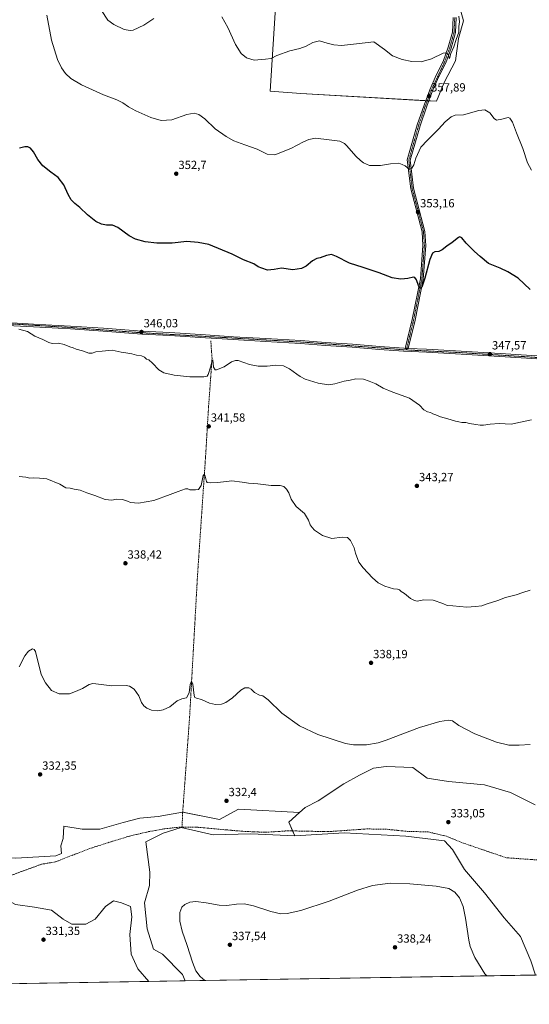
# Model space of a CAD drawing. Units: metres. Extents: x 615097 to 618583, y 4678485 to 4680856.
# Drawn here: x 616196 to 616627, y 4678485 to 4679316 of the extents above; entities that cross this region are included whole.
import ezdxf
from ezdxf.enums import TextEntityAlignment as Align

# ---------------------------------------------------------------- set-up
doc = ezdxf.new("R2010")
doc.units = ezdxf.units.M
doc.header["$MEASUREMENT"] = 0
doc.linetypes.add('TRAZO_Y_PUNTO', pattern=[1, 0.5, -0.25, 0, -0.25])
doc.linetypes.add('TRAZOSX2', pattern=[1.5, 1, -0.5])
for name, color, linetype, lineweight in [('Camino', 19, 'Continuous', 0), ('Camino Cxs', 19, 'Continuous', 0), ('Camino eje', 39, 'TRAZO_Y_PUNTO', 13), ('Carátula', 7, 'Continuous', 5), ('Comarca CxS', 133, 'Continuous', 0), ('Comunidad Autónoma CxS', 142, 'Continuous', 0), ('Corriente artificial lineal', 5, 'TRAZOSX2', 13), ('Cultivos herbáceos CxS', 92, 'Continuous', 0), ('Curva de nivel maestra', 36, 'Continuous', 30), ('Curva de nivel normal', 36, 'Continuous', 0), ('Espacio natural protegido CxS', 2, 'Continuous', 0), ('Matorral', 135, 'Continuous', 0), ('Matorral CxS', 135, 'Continuous', 0), ('Municipio CxS', 142, 'Continuous', 0), ('Pastizal CxS', 92, 'Continuous', 0), ('Pista no pavimentada', 254, 'Continuous', 13), ('Pista no pavimentada Cxs', 254, 'Continuous', 0), ('Pista pavimentada eje', 135, 'TRAZO_Y_PUNTO', 0), ('Provincia CxS', 1, 'Continuous', 0), ('Punto de cota en terreno', 7, 'Continuous', 0), ('Rótulo de punto de cota en terreno', 19, 'Continuous', 0)]:
    doc.layers.add(name, color=color, linetype=linetype, lineweight=lineweight)
doc.styles.add('Arial', font='txt', dxfattribs={"height": 0.2})

# ---------------------------------------------------------------- blocks, each defined once
blk = doc.blocks.new('*U153')
at = {"layer": 'Cultivos herbáceos CxS', "color": 92, "linetype": 'Continuous', "lineweight": 0}
for points in [[(616631.75, 4678653.67, 333.87), (616610.8, 4678664.15, 333.9), (616588.8, 4678670.44, 333.5), (616558.56, 4678673.46, 333.06), (616540.49, 4678676.2, 333.02), (616528.2, 4678685.28, 333.07), (616505.73, 4678685.94, 333.08), (616495.15, 4678684.62, 333.08), (616483.25, 4678678.67, 332.86), (616470.04, 4678671.4, 332.88), (616448.38, 4678656.99, 332.5), (616437.31, 4678651.32, 332.31), (616432.7, 4678647.18, 332.31), (616381.21, 4678649.91, 332.33), (616365.05, 4678641.29, 331.93), (616333.65, 4678647.44, 331.94), (616313.27, 4678643.73, 331.63), (616297.83, 4678642.5, 331.43), (616283.62, 4678638.79, 331.3), (616263.86, 4678633.23, 331.3), (616249.04, 4678633.23, 331.25), (616233.59, 4678635.7, 331.17), (616232.98, 4678625.2, 331.25), (616231.12, 4678619.03, 331.19), (616231.58, 4678612.65, 331.08), (616226.67, 4678610.69, 330.98), (616193.15, 4678608.59, 330.82)], [(616416.76, 4679397.22, 367.38), (616407.75, 4679256.09, 358.18), (616433.75, 4679254.04, 357.7), (616433.75, 4679254.04, 357.7), (616548.31, 4679247.51, 356.21), (616554.9, 4679263.32, 357.11), (616564.37, 4679281.79, 357.63), (616566.82, 4679300.57, 358.98), (616571.07, 4679315.46, 358.77), (616562.74, 4679346.28, 360.73)], [(616631.82, 4678509.98, 333.96), (616336.08, 4678505.06, 333.17), (616333.65, 4678510.32, 333.2), (616316.97, 4678527.62, 331.97), (616309.3, 4678531.89, 331.36), (616303.9, 4678548.87, 331.47), (616301.81, 4678570.88, 331.16), (616306, 4678585.55, 331.42), (616306.12, 4678596.72, 331.19), (616302.82, 4678622.49, 332.02), (616317.36, 4678629.77, 331.53), (616332.56, 4678634.39, 331.39), (616332.56, 4678634.39, 331.39), (616359.66, 4678628.44, 332.09), (616391.38, 4678629.1, 332.13), (616428.55, 4678627.47, 332.36), (616470.2, 4678630.12, 332.18), (616522.52, 4678627.16, 332.63), (616555.1, 4678623.21, 332.95), (616561.91, 4678615.88, 333.28), (616572.04, 4678599.17, 333.51), (616588.8, 4678579.26, 333.53), (616605.56, 4678558.3, 333.74), (616619.18, 4678542.58, 333.7), (616628.02, 4678521.92, 333.8)]]:
    blk.add_polyline3d(points, dxfattribs=at)
blk = doc.blocks.new('*U156')
at = {"layer": 'Pastizal CxS', "color": 92, "linetype": 'Continuous', "lineweight": 0}
for points in [[(616432.7, 4678647.18, 332.31), (616423.58, 4678638.98, 332.56), (616428.55, 4678627.47, 332.36), (616391.38, 4678629.1, 332.13), (616359.66, 4678628.44, 332.09), (616332.56, 4678634.39, 331.39), (616317.36, 4678629.77, 331.53), (616302.82, 4678622.49, 332.02), (616306.12, 4678596.72, 331.19), (616306, 4678585.55, 331.42), (616301.81, 4678570.88, 331.16), (616303.9, 4678548.87, 331.47), (616309.3, 4678531.89, 331.36), (616316.97, 4678527.62, 331.97), (616333.65, 4678510.32, 333.2), (616336.08, 4678505.06, 333.17), (616305.23, 4678504.55, 331.29), (616295.97, 4678515.27, 331.14), (616290.41, 4678527.62, 331.05), (616289.18, 4678544.29, 331.05), (616291.03, 4678559.12, 330.96), (616289.8, 4678567.76, 330.97), (616282.39, 4678570.85, 330.83), (616275.59, 4678572.71, 330.79), (616268.8, 4678567.76, 330.88), (616260.15, 4678557.26, 330.74), (616252.12, 4678552.94, 330.76), (616240.39, 4678552.94, 330.64), (616232.98, 4678557.27, 330.61), (616223.09, 4678564.68, 330.59), (616208.89, 4678567.15, 330.54), (616192.83, 4678569.62, 330.64), (616176.77, 4678578.26, 330.75), (616160.1, 4678578.27, 330.38), (616150.83, 4678580.74, 330.24), (616138.48, 4678581.35, 330.3), (616124.89, 4678585.06, 330.51), (616113.16, 4678590, 330.44), (616097.72, 4678586.91, 330.61), (616073.01, 4678578.27, 330.38), (616045.22, 4678569, 329.9), (616022.37, 4678564.06, 330.53), (615998.28, 4678564.68, 329.57), (615995.59, 4678564.34, 329.78), (615959.37, 4678559.74, 329.62), (615911.19, 4678550.47, 328.86), (615898.22, 4678543.06, 328.85), (615897.61, 4678544.3, 328.71), (615880.31, 4678536.89, 328.76), (615866.72, 4678533.18, 329.17), (615825.96, 4678513.42, 328.84), (615789.89, 4678495.98, 328.76), (615766.75, 4678495.59, 328.91), (615769.47, 4678498.86, 329.13), (615803.96, 4678518.99, 329.21), (615850.16, 4678535.55, 329.03), (615865.31, 4678545.32, 328.95), (615878.33, 4678550.71, 329.29), (615892.84, 4678555.49, 329.58), (615909.93, 4678558.41, 329.6), (615951.05, 4678566.33, 329.16), (615995.59, 4678575.53, 329.78), (615995.95, 4678575.61, 329.8), (616037.08, 4678583.44, 330.13), (616064.32, 4678591.82, 330.23), (616093.64, 4678600.21, 330.75), (616109.36, 4678611.73, 331.38), (616126.4, 4678623.29, 331.38), (616150.14, 4678625.61, 330.94), (616168.09, 4678622.71, 330.98), (616175.34, 4678609.64, 330.69), (616193.15, 4678608.59, 330.82), (616226.67, 4678610.69, 330.98), (616231.58, 4678612.65, 331.08), (616231.12, 4678619.03, 331.19), (616232.98, 4678625.2, 331.25), (616233.59, 4678635.7, 331.17), (616249.04, 4678633.23, 331.25), (616263.86, 4678633.23, 331.3), (616283.62, 4678638.79, 331.3), (616297.83, 4678642.5, 331.43), (616313.27, 4678643.73, 331.63), (616333.65, 4678647.44, 331.94), (616365.05, 4678641.29, 331.93), (616381.21, 4678649.91, 332.33), (616432.7, 4678647.18, 332.31)], [(615702.18, 4678494.52, 327.82), (615695.87, 4678494.42, 327.77), (615695.15, 4678497.64, 327.76), (615701.97, 4678495.34, 327.82), (615702.18, 4678494.52, 327.82)]]:
    blk.add_polyline3d(points, close=True, dxfattribs=at)
blk = doc.blocks.new('*U157')
at = {"layer": 'Cultivos herbáceos CxS', "color": 92, "linetype": 'Continuous', "lineweight": 0}
blk.add_polyline3d([(616192.83, 4678569.62, 330.64), (616208.89, 4678567.15, 330.54), (616223.09, 4678564.68, 330.59), (616223.09, 4678564.68, 330.59), (616232.98, 4678557.27, 330.61), (616240.39, 4678552.94, 330.64), (616252.12, 4678552.94, 330.76), (616260.15, 4678557.26, 330.74), (616268.8, 4678567.76, 330.88), (616275.59, 4678572.71, 330.79), (616282.39, 4678570.85, 330.83), (616289.8, 4678567.76, 330.97), (616291.03, 4678559.12, 330.96), (616289.18, 4678544.29, 331.05), (616290.41, 4678527.62, 331.05), (616295.97, 4678515.27, 331.14), (616305.23, 4678504.55, 331.29), (615995.59, 4678499.4, 332.77)], dxfattribs=at)
blk = doc.blocks.new('*U159')
at = {"layer": 'Curva de nivel normal', "color": 36, "linetype": 'Continuous', "lineweight": 0}
for points in [[(616627.42, 4678704.6, 335), (616618.13, 4678703.98, 335), (616609.49, 4678703.96, 335), (616599.07, 4678706.46, 335), (616580.72, 4678713.68, 335), (616567.05, 4678720.7, 335), (616561.71, 4678724.52, 335), (616558.53, 4678725.2, 335), (616550.98, 4678724.01, 335), (616533.97, 4678718.98, 335), (616505.88, 4678708.27, 335), (616499.05, 4678706.08, 335), (616489.07, 4678704.26, 335), (616478.24, 4678704.22, 335), (616471.44, 4678705.31, 335), (616447.98, 4678712.9, 335), (616432.47, 4678720.2, 335), (616417.81, 4678731.1, 335), (616406.03, 4678742.41, 335), (616401.66, 4678745.57, 335), (616398.89, 4678746.29, 335), (616394.66, 4678748.52, 335), (616391.88, 4678751.19, 335), (616389.84, 4678752.31, 335), (616386.56, 4678752.32, 335), (616382.94, 4678750.34, 335), (616375.9, 4678744.03, 335), (616370.37, 4678740.03, 335), (616366.8, 4678738.74, 335), (616361.71, 4678738.45, 335), (616356.62, 4678739.45, 335), (616349.69, 4678742.48, 335), (616345.62, 4678743.71, 335), (616344.11, 4678744.38, 335), (616343.55, 4678745.96, 335), (616342.41, 4678755.42, 335), (616341.34, 4678758.11, 335), (616340.28, 4678755.26, 335), (616339.44, 4678748.33, 335), (616337.06, 4678744.06, 335), (616333.28, 4678743.12, 335), (616329.38, 4678741.38, 335), (616322.94, 4678736.37, 335), (616317.56, 4678733.8, 335), (616313, 4678733.12, 335), (616307.54, 4678733.56, 335), (616303.59, 4678735.17, 335), (616301.05, 4678737.18, 335), (616299.11, 4678740.04, 335), (616296.76, 4678745.57, 335), (616293.09, 4678751.32, 335), (616289.1, 4678753.83, 335), (616286.3, 4678754.35, 335), (616274.14, 4678753.97, 335), (616260.59, 4678755.79, 335), (616258, 4678755.98, 335), (616254.87, 4678755.09, 335), (616249.31, 4678751.94, 335), (616243.47, 4678749.26, 335), (616238.23, 4678747.36, 335), (616229.7, 4678747.43, 335), (616223.06, 4678750.3, 335), (616218, 4678756.55, 335), (616214.48, 4678763.57, 335), (616209.53, 4678782.99, 335), (616208.63, 4678784.84, 335), (616206.99, 4678785.47, 335), (616203.7, 4678783.42, 335), (616200.7, 4678779.43, 335), (616195.94, 4678770.17, 335)], [(616352.74, 4678505.34, 335), (616348.68, 4678508.79, 335), (616345.08, 4678513.62, 335), (616342.12, 4678520.72, 335), (616337.66, 4678534.87, 335), (616333.6, 4678546.93, 335), (616331.59, 4678555.57, 335), (616331.63, 4678562.9, 335), (616333.32, 4678567.25, 335), (616335.85, 4678569.61, 335), (616340.09, 4678571.36, 335), (616344.96, 4678572, 335), (616353.83, 4678571.02, 335), (616364.7, 4678568.89, 335), (616371.21, 4678568.74, 335), (616379.4, 4678569.92, 335), (616385.92, 4678570.11, 335), (616393.6, 4678568.46, 335), (616408.5, 4678563.69, 335), (616416.88, 4678561.74, 335), (616422.31, 4678561.9, 335), (616433.79, 4678564.59, 335), (616457.56, 4678572.23, 335), (616481.56, 4678581.56, 335), (616494.19, 4678585.52, 335), (616509.11, 4678587.41, 335), (616525.76, 4678587.1, 335), (616548, 4678584.95, 335), (616558.64, 4678583.03, 335), (616563.92, 4678580.02, 335), (616567.78, 4678575.03, 335), (616570.76, 4678567.76, 335), (616572.75, 4678557.99, 335), (616575.48, 4678539.32, 335), (616576.74, 4678534, 335), (616580.55, 4678524.72, 335), (616589.14, 4678511.02, 335), (616590.72, 4678509.3, 335)]]:
    blk.add_polyline3d(points, dxfattribs=at)
blk = doc.blocks.new('*U163')
at = {"layer": 'Curva de nivel normal', "color": 36, "linetype": 'Continuous', "lineweight": 0}
blk.add_polyline3d([(616627.32, 4678834.72, 340), (616621.35, 4678833.02, 340), (616615.57, 4678830.92, 340), (616606.62, 4678828.58, 340), (616600.06, 4678826.22, 340), (616591.06, 4678823.35, 340), (616586.64, 4678821.74, 340), (616581.14, 4678821, 340), (616573.96, 4678820.48, 340), (616561.97, 4678821.5, 340), (616557.37, 4678821.9, 340), (616553.76, 4678823.63, 340), (616545.4, 4678826.5, 340), (616537.58, 4678826.73, 340), (616531.87, 4678825.64, 340), (616529.62, 4678826.15, 340), (616526.4, 4678827.93, 340), (616521.24, 4678831.93, 340), (616518.55, 4678833.71, 340), (616517, 4678835.08, 340), (616515.28, 4678835.68, 340), (616512.01, 4678835.92, 340), (616504.73, 4678838.26, 340), (616499.12, 4678840.99, 340), (616494.24, 4678845.15, 340), (616486.46, 4678853.84, 340), (616482.68, 4678858.6, 340), (616479.85, 4678866.05, 340), (616478.71, 4678870.58, 340), (616475.78, 4678876.65, 340), (616473, 4678879.2, 340), (616468.67, 4678879.53, 340), (616459.8, 4678878.54, 340), (616452.05, 4678880.87, 340), (616447.71, 4678883.9, 340), (616445.38, 4678885.52, 340), (616443.38, 4678887.82, 340), (616441.6, 4678889.99, 340), (616440.32, 4678893.91, 340), (616436.78, 4678899.53, 340), (616429.9, 4678905.38, 340), (616425.66, 4678911.53, 340), (616423.46, 4678917, 340), (616421.71, 4678920.09, 340), (616419.46, 4678922.31, 340), (616416.38, 4678923.11, 340), (616408.59, 4678923.28, 340), (616397.48, 4678924.56, 340), (616389.59, 4678925.21, 340), (616384.3, 4678926.12, 340), (616375.39, 4678927.01, 340), (616363.67, 4678925.87, 340), (616357.08, 4678925.44, 340), (616354.71, 4678925.66, 340), (616353.91, 4678926.46, 340), (616352.85, 4678931.03, 340), (616351.94, 4678932.63, 340), (616351.36, 4678931.75, 340), (616349.51, 4678923.32, 340), (616347.41, 4678919.74, 340), (616344.68, 4678919.61, 340), (616340.1, 4678919.66, 340), (616338.34, 4678920.42, 340), (616336.21, 4678920.25, 340), (616330.04, 4678918, 340), (616323.37, 4678915.74, 340), (616309.7, 4678910.45, 340), (616296.61, 4678908.16, 340), (616289.74, 4678908.95, 340), (616287.21, 4678910.09, 340), (616283.16, 4678911.37, 340), (616278.07, 4678911.61, 340), (616273.98, 4678910.71, 340), (616268.43, 4678911.4, 340), (616259.63, 4678914.69, 340), (616252.86, 4678917.06, 340), (616247.35, 4678919.22, 340), (616242.31, 4678920.18, 340), (616238.8, 4678920.84, 340), (616235.37, 4678921.25, 340), (616230.04, 4678924.46, 340), (616219.12, 4678928.79, 340), (616213.08, 4678929.48, 340), (616208.15, 4678929.64, 340), (616204.94, 4678929.49, 340), (616201.45, 4678930.32, 340), (616195.81, 4678930.86, 340)], dxfattribs=at)
blk = doc.blocks.new('*U164')
at = {"layer": 'Curva de nivel normal', "color": 36, "linetype": 'Continuous', "lineweight": 0}
blk.add_polyline3d([(616628.67, 4678978.55, 345), (616611.46, 4678975.04, 345), (616601.34, 4678975.41, 345), (616593.51, 4678975.09, 345), (616588, 4678974, 345), (616585.18, 4678974.27, 345), (616581.56, 4678974.56, 345), (616576.18, 4678975.53, 345), (616573.05, 4678976.31, 345), (616569.64, 4678976.44, 345), (616567.08, 4678976.96, 345), (616564.37, 4678977.5, 345), (616557.98, 4678979.6, 345), (616551.78, 4678981.03, 345), (616547.68, 4678982.86, 345), (616545.27, 4678983.66, 345), (616543.28, 4678984.78, 345), (616540.75, 4678985.36, 345), (616537.5, 4678987.04, 345), (616533.81, 4678991.12, 345), (616525.57, 4678996.96, 345), (616511.34, 4679001.86, 345), (616503.2, 4679005.49, 345), (616497.19, 4679009.06, 345), (616491.5, 4679011.3, 345), (616486.67, 4679012.94, 345), (616480.05, 4679013.25, 345), (616475.38, 4679012.23, 345), (616470.38, 4679011.3, 345), (616462.46, 4679008.89, 345), (616457.05, 4679008.25, 345), (616448.44, 4679009.48, 345), (616437.28, 4679013.02, 345), (616433.29, 4679015.27, 345), (616430.36, 4679017.14, 345), (616424.05, 4679021.63, 345), (616418.96, 4679024.11, 345), (616412.69, 4679024.69, 345), (616405.31, 4679023.85, 345), (616397.79, 4679023.87, 345), (616390.4, 4679025.44, 345), (616380.71, 4679028.61, 345), (616378.43, 4679028.81, 345), (616375.05, 4679027.51, 345), (616369.09, 4679023.45, 345), (616362.6, 4679020.74, 345), (616361.26, 4679020.82, 345), (616359.91, 4679023.16, 345), (616359.32, 4679029.38, 345), (616358.64, 4679027.29, 345), (616357.29, 4679023.06, 345), (616355.43, 4679016.81, 345), (616354.69, 4679015.63, 345), (616351.72, 4679014.8, 345), (616339.94, 4679015, 345), (616326.75, 4679016.38, 345), (616317.96, 4679018.17, 345), (616313.88, 4679020.98, 345), (616308.54, 4679026.42, 345), (616305.37, 4679029.32, 345), (616303.43, 4679029.92, 345), (616301.62, 4679031.46, 345), (616299.01, 4679032.64, 345), (616295, 4679033.21, 345), (616290.94, 4679034.3, 345), (616285.96, 4679035.15, 345), (616281.9, 4679035.75, 345), (616274.24, 4679037.55, 345), (616265.96, 4679036.54, 345), (616260.47, 4679035.94, 345), (616257.48, 4679034.83, 345), (616254.7, 4679034.89, 345), (616249.37, 4679036.86, 345), (616244.04, 4679038.24, 345), (616241.37, 4679039.45, 345), (616238.7, 4679040.14, 345), (616233.7, 4679042.35, 345), (616228.93, 4679043.34, 345), (616223.61, 4679043.12, 345), (616220.76, 4679043.78, 345), (616215.92, 4679046.42, 345), (616209.07, 4679049.36, 345), (616202.98, 4679053.09, 345), (616195.49, 4679055.18, 345)], dxfattribs=at)
blk = doc.blocks.new('*U166')
at = {"layer": 'Curva de nivel normal', "color": 36, "linetype": 'Continuous', "lineweight": 0}
for points in [[(616567.13, 4679319.4, 360), (616567.65, 4679314.54, 360), (616567.09, 4679310.65, 360), (616567.15, 4679305.86, 360), (616564.89, 4679299.7, 360), (616563.04, 4679293.6, 360), (616560.45, 4679287.79, 360), (616559.4, 4679283.6, 360), (616558.92, 4679283.8, 360), (616558.08, 4679287.18, 360), (616555.99, 4679288.46, 360), (616553.91, 4679288.06, 360), (616544.05, 4679283.25, 360), (616535.38, 4679280.81, 360), (616527.38, 4679281.03, 360), (616519.35, 4679282.76, 360), (616511.25, 4679285.97, 360), (616504.25, 4679291.14, 360), (616495.47, 4679297.69, 360), (616478.25, 4679295.88, 360), (616468.05, 4679294.74, 360), (616461.5, 4679295.14, 360), (616455.84, 4679296.63, 360), (616449.5, 4679298.58, 360), (616443.97, 4679297.23, 360), (616438.15, 4679293.98, 360), (616432.95, 4679291.96, 360), (616424.42, 4679290.08, 360), (616413.32, 4679286.21, 360), (616408.77, 4679283.7, 360), (616403.82, 4679283.04, 360), (616394.31, 4679282.2, 360), (616387.83, 4679284.08, 360), (616383.28, 4679287.95, 360), (616378.6, 4679295.51, 360), (616371.96, 4679309.85, 360), (616367.02, 4679318.9, 360)], [(616309.68, 4679317.48, 360), (616301.1, 4679311.76, 360), (616292.04, 4679307.59, 360), (616289.54, 4679307.16, 360), (616284.55, 4679308.02, 360), (616275.66, 4679312.25, 360), (616270.73, 4679316.01, 360), (616265.47, 4679324.13, 360)]]:
    blk.add_polyline3d(points, dxfattribs=at)
blk = doc.blocks.new('*U167')
at = {"layer": 'Curva de nivel normal', "color": 36, "linetype": 'Continuous', "lineweight": 0}
blk.add_polyline3d([(616628.56, 4679189.52, 355), (616625.28, 4679195.68, 355), (616621.17, 4679207.7, 355), (616615.9, 4679220.77, 355), (616612.37, 4679229.82, 355), (616610.23, 4679233.16, 355), (616608.88, 4679233.78, 355), (616603.56, 4679232.32, 355), (616599.07, 4679231.7, 355), (616596.89, 4679233.07, 355), (616593.26, 4679237.9, 355), (616589.05, 4679240.42, 355), (616583.96, 4679239.75, 355), (616571.22, 4679236.19, 355), (616564.05, 4679235.75, 355), (616560.71, 4679234.45, 355), (616555.71, 4679230.07, 355), (616550.05, 4679223.95, 355), (616540.71, 4679214.77, 355), (616535.19, 4679208.86, 355), (616530.97, 4679199.63, 355), (616529.22, 4679193.92, 355), (616527.39, 4679190.94, 355), (616525.08, 4679190.22, 355), (616521.85, 4679193.02, 355), (616519.41, 4679194.12, 355), (616516.38, 4679195.36, 355), (616509.38, 4679194.86, 355), (616500.93, 4679193.38, 355), (616491.69, 4679193.38, 355), (616486.51, 4679195.48, 355), (616484.11, 4679197.59, 355), (616480.26, 4679201.26, 355), (616472.61, 4679210.01, 355), (616470.51, 4679211.96, 355), (616466.6, 4679213.78, 355), (616457.7, 4679214.97, 355), (616445.97, 4679216.41, 355), (616440.37, 4679215.25, 355), (616435.99, 4679213.3, 355), (616425.38, 4679207.59, 355), (616411.72, 4679202.29, 355), (616405.25, 4679202.8, 355), (616396.92, 4679207, 355), (616386.46, 4679210.64, 355), (616377.05, 4679214.17, 355), (616370.53, 4679217.7, 355), (616361.49, 4679224.28, 355), (616352.53, 4679232.58, 355), (616347.44, 4679236.34, 355), (616343.49, 4679237.54, 355), (616337.41, 4679236.49, 355), (616324.7, 4679231.97, 355), (616315.62, 4679231.3, 355), (616307.16, 4679233.95, 355), (616294.28, 4679239.5, 355), (616288.08, 4679242.81, 355), (616283.52, 4679246.32, 355), (616278.37, 4679248.89, 355), (616267.04, 4679252.94, 355), (616248.37, 4679261.38, 355), (616239.6, 4679266.73, 355), (616234.96, 4679271.04, 355), (616231.48, 4679275.72, 355), (616228.12, 4679282.81, 355), (616223.02, 4679299.08, 355), (616219.08, 4679320.1, 355)], dxfattribs=at)
blk = doc.blocks.new('*U171')
at = {"layer": 'Curva de nivel maestra', "color": 36, "linetype": 'Continuous', "lineweight": 30}
blk.add_polyline3d([(616627.37, 4679088.79, 350), (616617.32, 4679098.23, 350), (616608.47, 4679103.46, 350), (616602.08, 4679106.52, 350), (616592.27, 4679110.62, 350), (616585.22, 4679116.62, 350), (616580.35, 4679120.67, 350), (616573.4, 4679127.8, 350), (616569.6, 4679132.27, 350), (616567.97, 4679133.1, 350), (616566.81, 4679132.61, 350), (616561.49, 4679128.3, 350), (616557.05, 4679125.26, 350), (616553.18, 4679122.1, 350), (616550.2, 4679120.83, 350), (616546.94, 4679120.55, 350), (616544.97, 4679119.38, 350), (616542.74, 4679113.97, 350), (616538.47, 4679098.18, 350), (616535.89, 4679090.52, 350), (616534.78, 4679089.62, 350), (616533.22, 4679092.13, 350), (616531.28, 4679096.95, 350), (616529.91, 4679098.83, 350), (616528.84, 4679099.08, 350), (616524.08, 4679097.99, 350), (616521.29, 4679097.62, 350), (616518.01, 4679097.29, 350), (616510.81, 4679098.5, 350), (616499.79, 4679102.75, 350), (616486.25, 4679107.34, 350), (616474.86, 4679110.79, 350), (616463.76, 4679116.64, 350), (616459.65, 4679118.19, 350), (616455.36, 4679117.46, 350), (616450.09, 4679115.45, 350), (616447.16, 4679114.7, 350), (616443.51, 4679112.77, 350), (616438.16, 4679108.26, 350), (616434.28, 4679106.42, 350), (616426.86, 4679105.36, 350), (616417.38, 4679106.77, 350), (616411.2, 4679105.55, 350), (616405.53, 4679105.04, 350), (616400.85, 4679106.55, 350), (616397.58, 4679107.9, 350), (616394, 4679110.3, 350), (616385.19, 4679113.72, 350), (616375.67, 4679118.39, 350), (616356.05, 4679126.64, 350), (616347.12, 4679128.21, 350), (616337.3, 4679129.23, 350), (616324.96, 4679127.85, 350), (616312.18, 4679127.74, 350), (616302.38, 4679128.93, 350), (616294.18, 4679131.06, 350), (616288.67, 4679134.04, 350), (616279.21, 4679140.96, 350), (616274.7, 4679142.96, 350), (616269.7, 4679143.06, 350), (616265.35, 4679143.79, 350), (616260.63, 4679146.18, 350), (616253.53, 4679151.75, 350), (616247, 4679157.89, 350), (616242.86, 4679161.24, 350), (616239.64, 4679164.48, 350), (616237.18, 4679168.89, 350), (616233.58, 4679177.14, 350), (616228.88, 4679183.1, 350), (616222.64, 4679187.58, 350), (616215.79, 4679193.18, 350), (616211.5, 4679198.29, 350), (616207.86, 4679204.82, 350), (616205.36, 4679208, 350), (616203.2, 4679209.15, 350), (616200.66, 4679209.05, 350), (616196.04, 4679207.96, 350)], dxfattribs=at)
blk = doc.blocks.new('5PATER')
at = {"layer": 'Carátula', "linetype": 'Continuous', "lineweight": 5}
h = blk.add_hatch(color=250, dxfattribs=at)
edge = h.paths.add_edge_path()
edge.add_ellipse((0, 0.01), major_axis=(-1.33, -1.34), ratio=0.999422, start_angle=0, end_angle=360)

msp = doc.modelspace()

# ---------------------------------------------------------------- linework, layer by layer
at = {"layer": 'Camino', "color": 19, "linetype": 'Continuous', "lineweight": 0}
for points in [[(616521.9, 4679038.95, 347.16), (616527.76, 4679063.41, 348.57), (616534.67, 4679097.58, 350.11), (616536.82, 4679125.91, 351.37), (616536.07, 4679137.34, 352.06), (616526.52, 4679173.6, 354.06), (616523.64, 4679198.05, 355.32), (616532.06, 4679227.7, 356.66), (616537.83, 4679244.33, 357.45), (616542.62, 4679257.15, 358.09), (616548.06, 4679269.57, 358.9), (616553.83, 4679280.98, 359.58), (616558.28, 4679293.15, 360.1), (616561.88, 4679305.99, 360.2), (616562.45, 4679318.23, 360.29)], [(616564.96, 4679318.35, 360.22), (616564.37, 4679305.59, 360.03), (616560.66, 4679292.39, 360.05), (616556.13, 4679279.98, 359.56), (616550.32, 4679268.5, 358.96), (616544.93, 4679256.21, 357.98), (616540.19, 4679243.48, 357.36), (616534.44, 4679226.94, 356.6), (616526.18, 4679197.85, 355.39), (616528.98, 4679174.06, 353.78), (616538.55, 4679137.74, 351.77), (616539.33, 4679125.9, 351.17), (616537.15, 4679097.24, 350.05), (616530.2, 4679062.87, 348.51), (616524.45, 4679038.86, 347.18)], [(616524.45, 4679038.86, 347.18), (616521.9, 4679038.95, 347.16)]]:
    msp.add_polyline3d(points, dxfattribs=at)
at = {"layer": 'Camino Cxs', "color": 19, "linetype": 'Continuous', "lineweight": 0}
msp.add_polyline3d([(616564.96, 4679318.35, 360.22), (616564.37, 4679305.59, 360.03), (616560.66, 4679292.39, 360.05), (616556.13, 4679279.98, 359.56), (616550.32, 4679268.5, 358.96), (616544.93, 4679256.21, 357.98), (616540.19, 4679243.48, 357.36), (616534.44, 4679226.94, 356.6), (616526.18, 4679197.85, 355.39), (616528.98, 4679174.06, 353.78), (616538.55, 4679137.74, 351.77), (616539.33, 4679125.9, 351.17), (616537.15, 4679097.24, 350.05), (616530.2, 4679062.87, 348.51), (616524.45, 4679038.86, 347.18), (616524.45, 4679038.86, 347.18), (616521.9, 4679038.95, 347.16), (616527.76, 4679063.41, 348.57), (616534.67, 4679097.58, 350.11), (616536.82, 4679125.91, 351.37), (616536.07, 4679137.34, 352.06), (616526.52, 4679173.6, 354.06), (616523.64, 4679198.05, 355.32), (616532.06, 4679227.7, 356.66), (616537.83, 4679244.33, 357.45), (616542.62, 4679257.15, 358.09), (616548.06, 4679269.57, 358.9), (616553.83, 4679280.98, 359.58), (616558.28, 4679293.15, 360.1), (616561.88, 4679305.99, 360.2), (616562.45, 4679318.23, 360.29)], dxfattribs=at)
at = {"layer": 'Camino eje', "color": 39, "linetype": 'TRAZO_Y_PUNTO', "lineweight": 13}
msp.add_polyline3d([(616522.88, 4679037.66, 347.12), (616528.98, 4679063.14, 348.55), (616535.91, 4679097.41, 350.17), (616538.08, 4679125.91, 351.27), (616537.31, 4679137.54, 351.97), (616527.75, 4679173.83, 353.92), (616524.91, 4679197.95, 355.35), (616533.25, 4679227.32, 356.64), (616539.01, 4679243.91, 357.41), (616543.78, 4679256.68, 358.04), (616554.98, 4679280.48, 359.57), (616559.47, 4679292.77, 360.08), (616563.13, 4679305.79, 360.12), (616563.71, 4679318.29, 360.25)], dxfattribs=at)
at = {"layer": 'Comarca CxS', "color": 133, "linetype": 'Continuous', "lineweight": 0}
msp.add_polyline3d([(618583.32, 4678542.44, 349.79), (615146.03, 4678485.27, 335.48), (615116.94, 4680261.19, 344.94), (615145.32, 4680292.11, 347.89), (615159.92, 4680308.01, 346.36), (615194.73, 4680345.94, 345.99), (615226.37, 4680380.41, 346.09), (615422.49, 4680594.09, 346.88), (615501.34, 4680729.55, 347.88), (615522.74, 4680792.84, 348.48), (615526.99, 4680805.41, 348.67), (618544.28, 4680855.58, 413.47), (618583.32, 4678542.44, 349.79)], close=True, dxfattribs=at)
at = {"layer": 'Comunidad Autónoma CxS', "color": 142, "linetype": 'Continuous', "lineweight": 0}
msp.add_polyline3d([(618583.32, 4678542.44, 349.79), (615146.03, 4678485.27, 335.48), (615116.94, 4680261.19, 344.94), (615108.14, 4680798.45, 366.42), (615526.99, 4680805.41, 348.67), (618544.28, 4680855.58, 413.47), (618583.32, 4678542.44, 349.79)], close=True, dxfattribs=at)
at = {"layer": 'Corriente artificial lineal', "color": 5, "linetype": 'TRAZOSX2', "lineweight": 13}
for points in [[(616357.7, 4679045.21, 345.97), (616358.72, 4679030.44, 345.61), (616355.81, 4678989.8, 342.22), (616353.2, 4678946.69, 340.58), (616346.51, 4678848.24, 337.31), (616339.8, 4678728.14, 333.92), (616333.9, 4678646.83, 331.94), (616333.38, 4678634.88, 331.38)], [(616333.38, 4678634.88, 331.38), (616331.89, 4678634.9, 331.36), (616317.97, 4678633.36, 330.95), (616304.74, 4678630.93, 331.21), (616288.93, 4678627.24, 331.03), (616273.36, 4678622.47, 331.04), (616255.5, 4678616.77, 330.9), (616226.34, 4678605.5, 330.62), (616214.63, 4678603.48, 330.66), (616188.62, 4678593.97, 330.26), (616182.78, 4678587.98, 330.21), (616172.4, 4678584.8, 330.21), (616142.16, 4678582.65, 330.08), (616115.46, 4678592.88, 329.84), (616105.59, 4678593.79, 330.07), (616095.1, 4678592.16, 330.34), (616083.95, 4678588.78, 329.66), (616068.31, 4678582.6, 329.52), (616047.99, 4678576.59, 329.56), (616045.21, 4678576.08, 329.61)], [(616800.82, 4678615.13, 334.28), (616795.75, 4678616.78, 334.68), (616787.71, 4678616.36, 334.49), (616768.47, 4678612.7, 334.48), (616743.28, 4678611.37, 334.14), (616709.01, 4678609.95, 333.78), (616666.39, 4678606.51, 333.5), (616644.9, 4678606.34, 333.55), (616607.18, 4678608.99, 333.01), (616571.16, 4678621.26, 332.83), (616556.75, 4678627.16, 332.87), (616541.09, 4678630.8, 332.67), (616523.92, 4678631.23, 332.41), (616504.31, 4678633.2, 332.13), (616488.89, 4678633.27, 332.11), (616456.94, 4678631.01, 332), (616423.09, 4678631.73, 331.91), (616403.85, 4678630.46, 331.93), (616384.01, 4678631.34, 331.77), (616347.02, 4678634.66, 331.49), (616333.38, 4678634.88, 331.38)]]:
    msp.add_polyline3d(points, dxfattribs=at)
at = {"layer": 'Cultivos herbáceos CxS', "color": 92, "linetype": 'Continuous', "lineweight": 0}
for points in [[(616562.74, 4679346.28, 360.73), (616571.07, 4679315.46, 358.77), (616566.82, 4679300.57, 358.98), (616564.37, 4679281.79, 357.63), (616554.9, 4679263.32, 357.11), (616548.31, 4679247.51, 356.21), (616433.75, 4679254.04, 357.7), (616407.75, 4679256.09, 358.18), (616416.76, 4679397.22, 367.38)], [(616416.76, 4679397.22, 367.38), (616407.75, 4679256.09, 358.18), (616433.75, 4679254.04, 357.7), (616539.21, 4679248.03, 357.65), (616540.52, 4679247.96, 357.66), (616541.83, 4679247.88, 357.58), (616548.31, 4679247.51, 356.21), (616554.9, 4679263.32, 357.11), (616564.37, 4679281.79, 357.63), (616566.82, 4679300.57, 358.98), (616571.07, 4679315.46, 358.77), (616562.74, 4679346.28, 360.73)], [(616416.76, 4679397.22, 367.38), (616407.75, 4679256.09, 358.18), (616433.75, 4679254.04, 357.7), (616539.21, 4679248.03, 357.65), (616540.52, 4679247.96, 357.66), (616541.83, 4679247.88, 357.58), (616548.31, 4679247.51, 356.21), (616554.9, 4679263.32, 357.11), (616564.37, 4679281.79, 357.63), (616566.82, 4679300.57, 358.98), (616571.07, 4679315.46, 358.77), (616562.74, 4679346.28, 360.73)], [(616432.7, 4678647.18, 332.31), (616437.31, 4678651.32, 332.31), (616448.38, 4678656.99, 332.5), (616470.03, 4678671.4, 332.88), (616483.25, 4678678.67, 332.86), (616495.15, 4678684.62, 333.08), (616505.73, 4678685.94, 333.08), (616528.2, 4678685.28, 333.07), (616540.49, 4678676.2, 333.02), (616558.56, 4678673.46, 333.06), (616588.8, 4678670.44, 333.5), (616610.8, 4678664.15, 333.9), (616631.75, 4678653.67, 333.87)], [(616193.15, 4678608.59, 330.82), (616226.67, 4678610.69, 330.98), (616231.57, 4678612.65, 331.08), (616231.12, 4678619.03, 331.19), (616232.98, 4678625.2, 331.25), (616233.59, 4678635.7, 331.17), (616249.03, 4678633.23, 331.25), (616263.86, 4678633.23, 331.3), (616283.62, 4678638.79, 331.3), (616297.83, 4678642.5, 331.43), (616313.27, 4678643.73, 331.63), (616333.65, 4678647.44, 331.94), (616333.94, 4678647.38, 331.93), (616365.05, 4678641.29, 331.93), (616381.21, 4678649.91, 332.33), (616432.7, 4678647.18, 332.31)], [(616336.08, 4678505.06, 333.17), (616333.65, 4678510.32, 333.2), (616316.97, 4678527.62, 331.97), (616309.3, 4678531.89, 331.36), (616303.9, 4678548.87, 331.47), (616301.81, 4678570.88, 331.16), (616306, 4678585.55, 331.42), (616306.12, 4678596.72, 331.19), (616302.82, 4678622.5, 332.02), (616317.36, 4678629.77, 331.53), (616332.56, 4678634.39, 331.39), (616359.66, 4678628.44, 332.09), (616391.38, 4678629.1, 332.13), (616428.55, 4678627.47, 332.36)], [(616428.55, 4678627.47, 332.36), (616470.2, 4678630.12, 332.18), (616522.52, 4678627.16, 332.63), (616555.1, 4678623.21, 332.95), (616561.9, 4678615.88, 333.28), (616572.04, 4678599.17, 333.51), (616588.8, 4678579.26, 333.53), (616605.56, 4678558.3, 333.74), (616619.18, 4678542.58, 333.7), (616628.02, 4678521.92, 333.8), (616631.82, 4678509.98, 333.96)], [(616305.23, 4678504.55, 331.29), (616295.97, 4678515.27, 331.14), (616290.41, 4678527.62, 331.05), (616289.18, 4678544.29, 331.05), (616291.03, 4678559.12, 330.96), (616289.8, 4678567.76, 330.97), (616282.39, 4678570.85, 330.83), (616275.59, 4678572.71, 330.79), (616268.8, 4678567.76, 330.88), (616260.15, 4678557.27, 330.74), (616252.12, 4678552.94, 330.76), (616240.39, 4678552.94, 330.64), (616232.98, 4678557.27, 330.61), (616223.09, 4678564.68, 330.59), (616208.89, 4678567.15, 330.54), (616192.83, 4678569.62, 330.64)], [(616631.82, 4678509.98, 333.96), (616336.08, 4678505.06, 333.17)], [(616305.23, 4678504.55, 331.29), (616094.84, 4678501.05, 332.01), (616087.58, 4678500.93, 331.96), (616081.98, 4678500.84, 332.08), (615995.58, 4678499.4, 332.77), (615841.1, 4678496.83, 330.79), (615836.53, 4678496.76, 330.57), (615832, 4678496.68, 330.33), (615789.89, 4678495.98, 328.76)]]:
    msp.add_polyline3d(points, dxfattribs=at)
at = {"layer": 'Espacio natural protegido CxS', "color": 2, "linetype": 'Continuous', "lineweight": 0}
for points in [[(618583.32, 4678542.44, 349.79), (615146.03, 4678485.27, 335.48), (615108.14, 4680798.45, 366.42), (618544.28, 4680855.58, 413.47), (618583.32, 4678542.44, 349.79)], [(618583.32, 4678542.44, 349.79), (615146.03, 4678485.27, 335.48), (615116.94, 4680261.19, 344.94), (615145.32, 4680292.11, 347.89), (615159.92, 4680308.01, 346.36), (615194.73, 4680345.94, 345.99), (615226.37, 4680380.41, 346.09), (615422.49, 4680594.09, 346.88), (615501.34, 4680729.55, 347.88), (615522.74, 4680792.84, 348.48), (615526.99, 4680805.41, 348.67), (618544.28, 4680855.58, 413.47), (618583.32, 4678542.44, 349.79)]]:
    msp.add_polyline3d(points, close=True, dxfattribs=at)
at = {"layer": 'Matorral', "color": 135, "linetype": 'Continuous', "lineweight": 0}
for points in [[(616432.7, 4678647.18, 332.31), (616437.31, 4678651.32, 332.31), (616448.38, 4678656.99, 332.5), (616470.03, 4678671.4, 332.88), (616483.25, 4678678.67, 332.86), (616495.15, 4678684.62, 333.08), (616505.73, 4678685.94, 333.08), (616528.2, 4678685.28, 333.07), (616540.49, 4678676.2, 333.02), (616558.56, 4678673.46, 333.06), (616588.8, 4678670.44, 333.5), (616610.8, 4678664.15, 333.9), (616631.75, 4678653.67, 333.87)], [(616428.55, 4678627.47, 332.36), (616426.74, 4678631.65, 332), (616423.58, 4678638.98, 332.56), (616432.7, 4678647.18, 332.31)], [(616428.55, 4678627.47, 332.36), (616470.2, 4678630.12, 332.18), (616522.52, 4678627.16, 332.63), (616555.1, 4678623.21, 332.95), (616561.9, 4678615.88, 333.28), (616572.04, 4678599.17, 333.51), (616588.8, 4678579.26, 333.53), (616605.56, 4678558.3, 333.74), (616619.18, 4678542.58, 333.7), (616628.02, 4678521.92, 333.8), (616631.82, 4678509.98, 333.96)]]:
    msp.add_polyline3d(points, dxfattribs=at)
at = {"layer": 'Matorral CxS', "color": 135, "linetype": 'Continuous', "lineweight": 0}
msp.add_polyline3d([(616628.02, 4678521.92, 333.8), (616619.18, 4678542.58, 333.7), (616605.56, 4678558.3, 333.74), (616588.8, 4678579.26, 333.53), (616572.04, 4678599.17, 333.51), (616561.91, 4678615.88, 333.28), (616555.1, 4678623.21, 332.95), (616522.52, 4678627.16, 332.63), (616470.2, 4678630.12, 332.18), (616428.55, 4678627.47, 332.36), (616423.58, 4678638.98, 332.56), (616432.7, 4678647.18, 332.31), (616437.31, 4678651.32, 332.31), (616448.38, 4678656.99, 332.5), (616470.04, 4678671.4, 332.88), (616483.25, 4678678.67, 332.86), (616495.15, 4678684.62, 333.08), (616505.73, 4678685.94, 333.08), (616528.2, 4678685.28, 333.07), (616540.49, 4678676.2, 333.02), (616558.56, 4678673.46, 333.06), (616588.8, 4678670.44, 333.5), (616610.8, 4678664.15, 333.9), (616631.75, 4678653.67, 333.87)], dxfattribs=at)
at = {"layer": 'Municipio CxS', "color": 142, "linetype": 'Continuous', "lineweight": 0}
msp.add_polyline3d([(618583.32, 4678542.44, 349.79), (615146.03, 4678485.27, 335.48), (615116.94, 4680261.19, 344.94), (615145.32, 4680292.11, 347.89), (615159.92, 4680308.01, 346.36), (615194.73, 4680345.94, 345.99), (615226.37, 4680380.41, 346.09), (615422.49, 4680594.09, 346.88), (615501.34, 4680729.55, 347.88), (615522.74, 4680792.84, 348.48), (615526.99, 4680805.41, 348.67), (618544.28, 4680855.58, 413.47), (618583.32, 4678542.44, 349.79)], close=True, dxfattribs=at)
at = {"layer": 'Pastizal CxS', "color": 92, "linetype": 'Continuous', "lineweight": 0}
for points in [[(616193.15, 4678608.59, 330.82), (616226.67, 4678610.69, 330.98), (616231.57, 4678612.65, 331.08), (616231.12, 4678619.03, 331.19), (616232.98, 4678625.2, 331.25), (616233.59, 4678635.7, 331.17), (616249.03, 4678633.23, 331.25), (616263.86, 4678633.23, 331.3), (616283.62, 4678638.79, 331.3), (616297.83, 4678642.5, 331.43), (616313.27, 4678643.73, 331.63), (616333.65, 4678647.44, 331.94), (616333.94, 4678647.38, 331.93), (616365.05, 4678641.29, 331.93), (616381.21, 4678649.91, 332.33), (616432.7, 4678647.18, 332.31)], [(616428.55, 4678627.47, 332.36), (616426.74, 4678631.65, 332), (616423.58, 4678638.98, 332.56), (616432.7, 4678647.18, 332.31)], [(616336.08, 4678505.06, 333.17), (616333.65, 4678510.32, 333.2), (616316.97, 4678527.62, 331.97), (616309.3, 4678531.89, 331.36), (616303.9, 4678548.87, 331.47), (616301.81, 4678570.88, 331.16), (616306, 4678585.55, 331.42), (616306.12, 4678596.72, 331.19), (616302.82, 4678622.5, 332.02), (616317.36, 4678629.77, 331.53), (616332.56, 4678634.39, 331.39), (616359.66, 4678628.44, 332.09), (616391.38, 4678629.1, 332.13), (616428.55, 4678627.47, 332.36)], [(616305.23, 4678504.55, 331.29), (616295.97, 4678515.27, 331.14), (616290.41, 4678527.62, 331.05), (616289.18, 4678544.29, 331.05), (616291.03, 4678559.12, 330.96), (616289.8, 4678567.76, 330.97), (616282.39, 4678570.85, 330.83), (616275.59, 4678572.71, 330.79), (616268.8, 4678567.76, 330.88), (616260.15, 4678557.27, 330.74), (616252.12, 4678552.94, 330.76), (616240.39, 4678552.94, 330.64), (616232.98, 4678557.27, 330.61), (616223.09, 4678564.68, 330.59), (616208.89, 4678567.15, 330.54), (616192.83, 4678569.62, 330.64)], [(616336.08, 4678505.06, 333.17), (616305.23, 4678504.55, 331.29)]]:
    msp.add_polyline3d(points, dxfattribs=at)
at = {"layer": 'Pista no pavimentada', "color": 254, "linetype": 'Continuous', "lineweight": 13}
for points in [[(616646.46, 4679029.41, 347.94), (616601.89, 4679032.07, 347.49), (616569.04, 4679034.11, 347.21), (616539.81, 4679035.76, 347.05), (616520.43, 4679036.51, 347.07), (616500.2, 4679038.14, 346.93), (616477.04, 4679039.88, 346.73), (616454.49, 4679041.51, 347.01), (616433.52, 4679043.08, 346.92), (616403.98, 4679044.71, 346.54), (616376.6, 4679046.33, 346.33), (616353.13, 4679047.9, 346.54), (616322.95, 4679049.8, 346.18), (616299.34, 4679050.89, 345.92), (616266.91, 4679053.42, 345.74), (616239.07, 4679055.32, 345.52), (616207.8, 4679057, 345.27), (616180.28, 4679058.61, 345.11)], [(616180.42, 4679061.1, 345.15), (616207.94, 4679059.49, 345.37), (616239.22, 4679057.82, 345.58), (616267.09, 4679055.92, 345.81), (616299.5, 4679053.38, 345.98), (616323.08, 4679052.3, 346.24), (616353.29, 4679050.39, 346.52), (616376.76, 4679048.83, 346.4), (616404.12, 4679047.21, 346.44), (616433.69, 4679045.58, 346.57), (616454.68, 4679044, 346.97), (616477.22, 4679042.37, 346.65), (616500.4, 4679040.63, 346.82), (616520.58, 4679039.01, 347.14), (616521.9, 4679038.95, 347.16)], [(616524.45, 4679038.86, 347.18), (616521.9, 4679038.95, 347.16)], [(616524.45, 4679038.86, 347.18), (616539.93, 4679038.26, 347.11), (616569.19, 4679036.61, 347.23), (616602.04, 4679034.57, 347.58), (616646.63, 4679031.9, 347.93), (616689.2, 4679028.95, 348.56), (616735.16, 4679026.8, 349.84), (616774.93, 4679024.45, 350.73), (616816.5, 4679022.22, 349.64), (616846, 4679020.97, 350.03), (616882.56, 4679018.84, 350.8), (616920.66, 4679016.52, 349.85), (616959.52, 4679014.11, 349.18), (616999.78, 4679011.33, 348.87), (617049.02, 4679008.58, 348.45), (617093.72, 4679005.36, 348.05), (617139.12, 4679003.11, 348.04), (617185.93, 4679000.34, 348.62), (617233.84, 4678997.19, 349.98), (617283.25, 4678994.15, 352.12), (617324.4, 4678991.59, 352), (617356.81, 4678989.93, 351.64)]]:
    msp.add_polyline3d(points, dxfattribs=at)
at = {"layer": 'Pista no pavimentada Cxs', "color": 254, "linetype": 'Continuous', "lineweight": 0}
for points in [[(616646.46, 4679029.41, 347.94), (616601.89, 4679032.07, 347.49), (616569.04, 4679034.11, 347.21), (616539.81, 4679035.76, 347.05), (616520.43, 4679036.51, 347.07), (616500.2, 4679038.14, 346.93), (616477.04, 4679039.88, 346.73), (616454.49, 4679041.51, 347.01), (616433.52, 4679043.08, 346.92), (616403.98, 4679044.71, 346.54), (616376.6, 4679046.33, 346.33), (616353.13, 4679047.9, 346.54), (616322.95, 4679049.8, 346.18), (616299.34, 4679050.89, 345.92), (616266.91, 4679053.42, 345.74), (616239.07, 4679055.32, 345.52), (616207.8, 4679057, 345.27), (616180.28, 4679058.61, 345.11)], [(616180.42, 4679061.1, 345.15), (616207.94, 4679059.49, 345.37), (616239.22, 4679057.82, 345.58), (616267.09, 4679055.92, 345.81), (616299.5, 4679053.38, 345.98), (616323.08, 4679052.3, 346.24), (616353.29, 4679050.39, 346.52), (616376.76, 4679048.83, 346.4), (616404.12, 4679047.21, 346.44), (616433.69, 4679045.58, 346.57), (616454.68, 4679044, 346.97), (616477.22, 4679042.37, 346.65), (616500.4, 4679040.63, 346.82), (616520.58, 4679039.01, 347.14), (616521.9, 4679038.95, 347.16), (616521.9, 4679038.95, 347.16), (616524.45, 4679038.86, 347.18), (616539.93, 4679038.26, 347.11), (616569.19, 4679036.61, 347.23), (616602.04, 4679034.57, 347.58), (616646.63, 4679031.9, 347.93)]]:
    msp.add_polyline3d(points, dxfattribs=at)
at = {"layer": 'Pista pavimentada eje', "color": 135, "linetype": 'TRAZO_Y_PUNTO', "lineweight": 0}
for points in [[(616522.88, 4679037.66, 347.12), (616433.61, 4679044.33, 346.79), (616299.42, 4679052.14, 345.95), (616239.15, 4679056.57, 345.55), (616096.96, 4679065.1, 344.4), (616041.75, 4679068.31, 343.93), (616008.97, 4679069.42, 343.58), (615955.56, 4679073.68, 343.34), (615914.61, 4679075.65, 343.26), (615822.44, 4679081.87, 342.84), (615784.13, 4679084.01, 343.25), (615761.84, 4679083.67, 343.29)], [(617537.72, 4678977, 357.16), (617521.11, 4678977.82, 356.76), (617434.09, 4678984.74, 353.07), (617395.46, 4678986.11, 351.72), (617185.86, 4678999.09, 348.64), (617093.65, 4679004.12, 348.16), (616882.49, 4679017.6, 350.71), (616689.12, 4679027.71, 348.48), (616569.12, 4679035.36, 347.22), (616522.88, 4679037.66, 347.12)]]:
    msp.add_polyline3d(points, dxfattribs=at)
at = {"layer": 'Provincia CxS', "color": 1, "linetype": 'Continuous', "lineweight": 0}
msp.add_polyline3d([(618583.32, 4678542.44, 349.79), (615146.03, 4678485.27, 335.48), (615108.14, 4680798.45, 366.42), (618544.28, 4680855.58, 413.47), (618583.32, 4678542.44, 349.79)], close=True, dxfattribs=at)

# ---------------------------------------------------------------- block references
at = {"layer": 'Cultivos herbáceos CxS', "color": 92, "linetype": 'Continuous', "lineweight": 0}
for name in ['*U153', '*U157']:
    msp.add_blockref(name, (0, 0), dxfattribs=at)
at = {"layer": 'Curva de nivel maestra', "color": 36, "linetype": 'Continuous', "lineweight": 30}
msp.add_blockref('*U171', (0, 0), dxfattribs=at)
at = {"layer": 'Curva de nivel normal', "color": 36, "linetype": 'Continuous', "lineweight": 0}
for name in ['*U166', '*U167', '*U164', '*U163', '*U159']:
    msp.add_blockref(name, (0, 0), dxfattribs=at)
at = {"layer": 'Pastizal CxS', "color": 92, "linetype": 'Continuous', "lineweight": 0}
msp.add_blockref('*U156', (0, 0), dxfattribs=at)
at = {"layer": 'Punto de cota en terreno', "linetype": 'Continuous', "lineweight": 0}
for p in [(616542.01, 4679251.83, 357.89), (616328.53, 4679186.39, 352.7), (616532.66, 4679154.03, 353.16), (616299.18, 4679052.78, 346.03), (616593.39, 4679034.1, 347.57), (616355.9, 4678973.13, 341.58), (616531.75, 4678922.9, 343.27), (616285.55, 4678857.53, 338.42), (616493.02, 4678773.48, 338.19), (616213.51, 4678679.33, 332.35), (616370.93, 4678657.04, 332.4), (616558.29, 4678639.11, 333.05), (616216.39, 4678539.83, 331.35), (616373.8, 4678535.51, 337.54), (616513.24, 4678533.35, 338.24)]:
    msp.add_blockref('5PATER', p, dxfattribs=at)

# ---------------------------------------------------------------- texts
at = {"layer": 'Rótulo de punto de cota en terreno', "color": 19, "linetype": 'Continuous', "lineweight": 0, "style": 'Arial'}
for s, p in [('357,89', (616543.77, 4679253.59)), ('352,7', (616330.29, 4679188.15)), ('353,16', (616534.42, 4679155.79)), ('346,03', (616300.94, 4679054.54)), ('347,57', (616595.15, 4679035.86)), ('341,58', (616357.66, 4678974.89)), ('343,27', (616533.51, 4678924.66)), ('338,42', (616287.31, 4678859.29)), ('338,19', (616494.78, 4678775.24)), ('332,35', (616215.27, 4678681.09)), ('332,4', (616372.69, 4678658.8)), ('333,05', (616560.05, 4678640.87)), ('331,35', (616218.15, 4678541.59)), ('337,54', (616375.56, 4678537.27)), ('338,24', (616515, 4678535.11))]:
    msp.add_text(s, height=7, dxfattribs=at).set_placement(p, align=Align.BOTTOM_LEFT)

doc.saveas('drawing.dxf')
